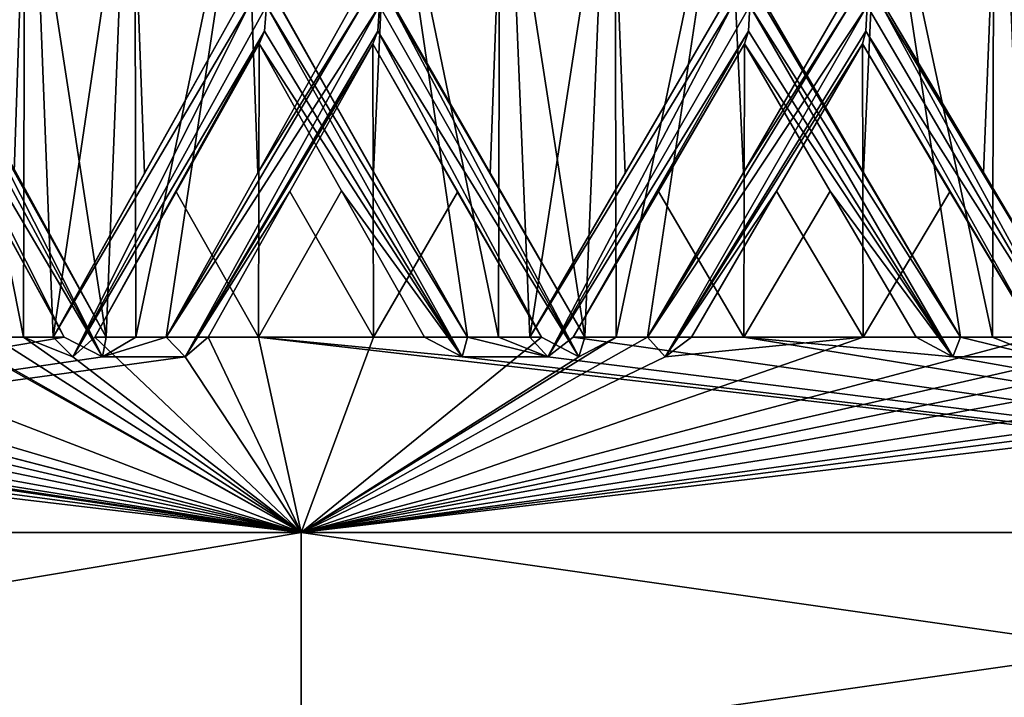
# Model space of a CAD drawing. Units: millimetres. Extents: x -57 to 92, y -374 to 162.
# Drawn here: x -5 to -2, y 52 to 54 of the extents above; entities that cross this region are included whole.
import ezdxf

# ---------------------------------------------------------------- set-up
doc = ezdxf.new("R2010")
doc.units = ezdxf.units.MM
doc.header["$LTSCALE"] = 65.185185
for name, color, linetype in [('492', 7, 'CONTINUOUS'), ('498', 7, 'CONTINUOUS'), ('541', 7, 'CONTINUOUS'), ('544', 7, 'CONTINUOUS'), ('640', 7, 'CONTINUOUS'), ('643', 7, 'CONTINUOUS'), ('688', 7, 'CONTINUOUS'), ('691', 7, 'CONTINUOUS'), ('694', 7, 'CONTINUOUS'), ('790', 7, 'CONTINUOUS'), ('793', 7, 'CONTINUOUS'), ('831', 7, 'CONTINUOUS'), ('833', 7, 'CONTINUOUS')]:
    doc.layers.add(name, color=color, linetype=linetype)

msp = doc.modelspace()

# ---------------------------------------------------------------- linework, layer by layer
at = {"layer": '492', "linetype": 'Continuous'}
for points in [[(-2.1326, 55.1507, -11.3005), (-2.2107, 53.3, -11.2855), (-2.4257, 54.6467, -11.2413), (-2.1326, 55.1507, -11.3005)], [(-2.7155, 54.1488, -11.1748), (-2.4257, 54.6467, -11.2413), (-2.4621, 53.72, -11.2334), (-2.7155, 54.1488, -11.1748)], [(-2.4257, 54.6467, -11.2413), (-2.2107, 53.3, -11.2855), (-2.4621, 53.72, -11.2334), (-2.4257, 54.6467, -11.2413)], [(-2.772, 54.0517, -11.1609), (-2.7701, 53.3, -11.1614), (-2.9922, 53.6737, -11.1039), (-2.772, 54.0517, -11.1609)], [(-2.548, 53.6724, -11.2142), (-2.7701, 53.3, -11.1614), (-2.772, 54.0517, -11.1609), (-2.548, 53.6724, -11.2142)], [(-2.7701, 53.3, -11.1614), (-3.21, 53.3, -11.0429), (-2.9922, 53.6737, -11.1039), (-2.7701, 53.3, -11.1614)], [(-2.3257, 53.3, -11.2624), (-2.7701, 53.3, -11.1614), (-2.548, 53.6724, -11.2142), (-2.3257, 53.3, -11.2624)]]:
    msp.add_3dface(points, dxfattribs=at)
at = {"layer": '498', "linetype": 'Continuous'}
for points in [[(-5.1873, 54.6463, 10.2636), (-4.9207, 53.3, 10.3941), (-4.9166, 55.1507, 10.396), (-5.1873, 54.6463, 10.2636)], [(-4.9207, 53.3, 10.3941), (-4.8446, 53.3, 10.4298), (-4.9166, 55.1507, 10.396), (-4.9207, 53.3, 10.3941)], [(-4.9166, 55.1507, 10.396), (-4.8446, 53.3, 10.4298), (-4.6449, 54.6472, 10.5202), (-4.9166, 55.1507, 10.396)], [(-4.6367, 55.1507, -10.5238), (-4.7094, 53.3, -10.4915), (-4.9137, 54.6375, -10.3974), (-4.6367, 55.1507, -10.5238)], [(-4.6326, 53.3, -10.5256), (-4.7094, 53.3, -10.4915), (-4.6367, 55.1507, -10.5238), (-4.6326, 53.3, -10.5256)], [(-4.3542, 54.6367, -10.6438), (-4.6326, 53.3, -10.5256), (-4.6367, 55.1507, -10.5238), (-4.3542, 54.6367, -10.6438)], [(-3.9822, 54.6485, 10.7885), (-3.7038, 53.3, 10.8872), (-3.6995, 55.1507, 10.8887), (-3.9822, 54.6485, 10.7885)], [(-3.7038, 53.3, 10.8872), (-3.6241, 53.3, 10.914), (-3.6995, 55.1507, 10.8887), (-3.7038, 53.3, 10.8872)], [(-3.6995, 55.1507, 10.8887), (-3.6241, 53.3, 10.914), (-3.4157, 54.6477, 10.981), (-3.6995, 55.1507, 10.8887)], [(-3.4069, 55.1507, -10.9838), (-3.4828, 53.3, -10.9599), (-3.6914, 54.6465, -10.8914), (-3.4069, 55.1507, -10.9838)], [(-3.4026, 53.3, -10.9851), (-3.4828, 53.3, -10.9599), (-3.4069, 55.1507, -10.9838), (-3.4026, 53.3, -10.9851)], [(-3.1198, 54.6495, -11.0687), (-3.4026, 53.3, -10.9851), (-3.4069, 55.1507, -10.9838), (-3.1198, 54.6495, -11.0687)], [(-2.7275, 54.6468, 11.1719), (-2.4386, 53.3, 11.2385), (-2.4342, 55.1507, 11.2394), (-2.7275, 54.6468, 11.1719)], [(-2.4386, 53.3, 11.2385), (-2.3564, 53.3, 11.256), (-2.4342, 55.1507, 11.2394), (-2.4386, 53.3, 11.2385)], [(-2.4342, 55.1507, 11.2394), (-2.3564, 53.3, 11.256), (-2.1419, 54.6479, 11.2988), (-2.4342, 55.1507, 11.2394)], [(-4.9965, 53.3, 10.3578), (-4.9207, 53.3, 10.3941), (-5.1873, 54.6463, 10.2636), (-4.9965, 53.3, 10.3578)], [(-4.6449, 54.6472, 10.5202), (-4.8446, 53.3, 10.4298), (-4.6105, 53.7201, 10.5353), (-4.6449, 54.6472, 10.5202)], [(-4.3712, 54.1488, 10.6369), (-4.6449, 54.6472, 10.5202), (-4.6105, 53.7201, 10.5353), (-4.3712, 54.1488, 10.6369)], [(-4.263, 54.1486, 10.6807), (-4.0241, 53.7228, 10.773), (-3.9822, 54.6485, 10.7885), (-4.263, 54.1486, 10.6807)], [(-4.0241, 53.7228, 10.773), (-3.7832, 53.3, 10.8599), (-3.9822, 54.6485, 10.7885), (-4.0241, 53.7228, 10.773)], [(-3.7832, 53.3, 10.8599), (-3.7038, 53.3, 10.8872), (-3.9822, 54.6485, 10.7885), (-3.7832, 53.3, 10.8599)], [(-3.9716, 54.1488, -10.7924), (-3.6914, 54.6465, -10.8914), (-3.7256, 53.7184, -10.8798), (-3.9716, 54.1488, -10.7924)], [(-3.6914, 54.6465, -10.8914), (-3.4828, 53.3, -10.9599), (-3.7256, 53.7184, -10.8798), (-3.6914, 54.6465, -10.8914)], [(-3.4157, 54.6477, 10.981), (-3.6241, 53.3, 10.914), (-3.3794, 53.7204, 10.9923), (-3.4157, 54.6477, 10.981)], [(-3.1302, 54.1488, 11.0658), (-3.4157, 54.6477, 10.981), (-3.3794, 53.7204, 10.9923), (-3.1302, 54.1488, 11.0658)], [(-3.3222, 53.3, -11.0097), (-3.4026, 53.3, -10.9851), (-3.1198, 54.6495, -11.0687), (-3.3222, 53.3, -11.0097)], [(-3.0771, 53.7215, -11.0807), (-3.3222, 53.3, -11.0097), (-3.1198, 54.6495, -11.0687), (-3.0771, 53.7215, -11.0807)], [(-2.8288, 54.1486, -11.1467), (-3.0771, 53.7215, -11.0807), (-3.1198, 54.6495, -11.0687), (-2.8288, 54.1486, -11.1467)], [(-3.0177, 54.1486, 11.097), (-2.7692, 53.7216, 11.1616), (-2.7275, 54.6468, 11.1719), (-3.0177, 54.1486, 11.097)], [(-2.7692, 53.7216, 11.1616), (-2.5206, 53.3, 11.2204), (-2.7275, 54.6468, 11.1719), (-2.7692, 53.7216, 11.1616)], [(-2.5206, 53.3, 11.2204), (-2.4386, 53.3, 11.2385), (-2.7275, 54.6468, 11.1719), (-2.5206, 53.3, 11.2204)], [(-5.176, 54.1488, -10.2693), (-4.9137, 54.6375, -10.3974), (-4.9443, 53.7234, -10.3829), (-5.176, 54.1488, -10.2693)], [(-4.9137, 54.6375, -10.3974), (-4.7094, 53.3, -10.4915), (-4.9443, 53.7234, -10.3829), (-4.9137, 54.6375, -10.3974)], [(-4.5556, 53.3, -10.5592), (-4.6326, 53.3, -10.5256), (-4.3542, 54.6367, -10.6438), (-4.5556, 53.3, -10.5592)], [(-4.3202, 53.7213, -10.6577), (-4.5556, 53.3, -10.5592), (-4.3542, 54.6367, -10.6438), (-4.3202, 53.7213, -10.6577)], [(-4.0809, 54.1486, -10.7516), (-4.3202, 53.7213, -10.6577), (-4.3542, 54.6367, -10.6438), (-4.0809, 54.1486, -10.7516)], [(-4.5298, 53.6724, 10.5703), (-4.3191, 53.3, 10.6581), (-4.3173, 54.0517, 10.6588), (-4.5298, 53.6724, 10.5703)], [(-4.3173, 54.0517, 10.6588), (-4.3191, 53.3, 10.6581), (-4.1063, 53.6749, 10.7419), (-4.3173, 54.0517, 10.6588)], [(-4.0262, 54.0517, -10.7722), (-4.0243, 53.3, -10.7729), (-4.2385, 53.6736, -10.6904), (-4.0262, 54.0517, -10.7722)], [(-3.8091, 53.6713, -10.8508), (-4.0243, 53.3, -10.7729), (-4.0262, 54.0517, -10.7722), (-3.8091, 53.6713, -10.8508)], [(-3.2948, 53.6733, 11.0179), (-3.0761, 53.3, 11.081), (-3.0741, 54.0517, 11.0815), (-3.2948, 53.6733, 11.0179)], [(-3.0741, 54.0517, 11.0815), (-3.0761, 53.3, 11.081), (-2.8544, 53.6738, 11.1401), (-3.0741, 54.0517, 11.0815)], [(-4.8162, 53.3, -10.4429), (-5.2261, 53.3, -10.2439), (-5.023, 53.6746, -10.345), (-4.8162, 53.3, -10.4429)], [(-4.738, 53.3, 10.4786), (-4.3191, 53.3, 10.6581), (-4.5298, 53.6724, 10.5703), (-4.738, 53.3, 10.4786)], [(-4.0243, 53.3, -10.7729), (-4.4479, 53.3, -10.605), (-4.2385, 53.6736, -10.6904), (-4.0243, 53.3, -10.7729)], [(-4.3191, 53.3, 10.6581), (-3.8935, 53.3, 10.8208), (-4.1063, 53.6749, 10.7419), (-4.3191, 53.3, 10.6581)], [(-3.5944, 53.3, -10.9238), (-4.0243, 53.3, -10.7729), (-3.8091, 53.6713, -10.8508), (-3.5944, 53.3, -10.9238)], [(-3.5126, 53.3, 10.9504), (-3.0761, 53.3, 11.081), (-3.2948, 53.6733, 11.0179), (-3.5126, 53.3, 10.9504)], [(-3.0761, 53.3, 11.081), (-2.6347, 53.3, 11.1941), (-2.8544, 53.6738, 11.1401), (-3.0761, 53.3, 11.081)]]:
    msp.add_3dface(points, dxfattribs=at)
at = {"layer": '541', "linetype": 'Continuous'}
for points in [[(-4.0088, 54.1487, -10.7253), (-4.5556, 53.3, -10.5592), (-4.054, 54.1486, -10.7251), (-4.0088, 54.1487, -10.7253)], [(-4.5556, 53.3, -10.5592), (-4.0088, 54.1487, -10.7253), (-4.5065, 53.2501, -10.526), (-4.5556, 53.3, -10.5592)], [(-4.5556, 53.3, -10.5592), (-4.3202, 53.7213, -10.6577), (-4.054, 54.1486, -10.7251), (-4.5556, 53.3, -10.5592)], [(-4.0088, 54.1487, -10.7253), (-4.0131, 54.0842, -10.7371), (-4.5065, 53.2501, -10.526), (-4.0088, 54.1487, -10.7253)], [(-4.3202, 53.7213, -10.6577), (-4.0809, 54.1486, -10.7516), (-4.054, 54.1486, -10.7251), (-4.3202, 53.7213, -10.6577)], [(-4.0131, 54.0842, -10.7371), (-4.0262, 54.0517, -10.7722), (-4.5065, 53.2501, -10.526), (-4.0131, 54.0842, -10.7371)], [(-4.0262, 54.0517, -10.7722), (-4.2385, 53.6736, -10.6904), (-4.5065, 53.2501, -10.526), (-4.0262, 54.0517, -10.7722)], [(-4.2385, 53.6736, -10.6904), (-4.4479, 53.3, -10.605), (-4.5065, 53.2501, -10.526), (-4.2385, 53.6736, -10.6904)]]:
    msp.add_3dface(points, dxfattribs=at)
at = {"layer": '544', "linetype": 'Continuous'}
for points in [[(-2.7601, 54.1487, -11.1123), (-3.3222, 53.3, -11.0097), (-2.805, 54.1486, -11.1173), (-2.7601, 54.1487, -11.1123)], [(-3.3222, 53.3, -11.0097), (-2.7601, 54.1487, -11.1123), (-3.2772, 53.2501, -10.9711), (-3.3222, 53.3, -11.0097)], [(-3.3222, 53.3, -11.0097), (-3.0771, 53.7215, -11.0807), (-2.805, 54.1486, -11.1173), (-3.3222, 53.3, -11.0097)], [(-2.7601, 54.1487, -11.1123), (-2.763, 54.0842, -11.1246), (-3.2772, 53.2501, -10.9711), (-2.7601, 54.1487, -11.1123)], [(-3.0771, 53.7215, -11.0807), (-2.8288, 54.1486, -11.1467), (-2.805, 54.1486, -11.1173), (-3.0771, 53.7215, -11.0807)], [(-2.763, 54.0842, -11.1246), (-2.772, 54.0517, -11.1609), (-3.2772, 53.2501, -10.9711), (-2.763, 54.0842, -11.1246)], [(-2.772, 54.0517, -11.1609), (-2.9922, 53.6737, -11.1039), (-3.2772, 53.2501, -10.9711), (-2.772, 54.0517, -11.1609)], [(-2.9922, 53.6737, -11.1039), (-3.21, 53.3, -11.0429), (-3.2772, 53.2501, -10.9711), (-2.9922, 53.6737, -11.1039)]]:
    msp.add_3dface(points, dxfattribs=at)
at = {"layer": '640', "linetype": 'Continuous'}
for points in [[(-3.0606, 54.1487, 11.0334), (-3.0641, 54.0842, 11.0455), (-2.5409, 53.2501, 11.1646), (-3.0606, 54.1487, 11.0334)], [(-3.0606, 54.1487, 11.0334), (-2.5206, 53.3, 11.2204), (-3.024, 54.1486, 11.0597), (-3.0606, 54.1487, 11.0334)], [(-2.5206, 53.3, 11.2204), (-3.0606, 54.1487, 11.0334), (-2.5409, 53.2501, 11.1646), (-2.5206, 53.3, 11.2204)], [(-2.5206, 53.3, 11.2204), (-2.7692, 53.7216, 11.1616), (-3.024, 54.1486, 11.0597), (-2.5206, 53.3, 11.2204)], [(-2.7692, 53.7216, 11.1616), (-3.0177, 54.1486, 11.097), (-3.024, 54.1486, 11.0597), (-2.7692, 53.7216, 11.1616)], [(-3.0641, 54.0842, 11.0455), (-3.0741, 54.0517, 11.0815), (-2.5409, 53.2501, 11.1646), (-3.0641, 54.0842, 11.0455)], [(-3.0741, 54.0517, 11.0815), (-2.8544, 53.6738, 11.1401), (-2.5409, 53.2501, 11.1646), (-3.0741, 54.0517, 11.0815)], [(-2.8544, 53.6738, 11.1401), (-2.6347, 53.3, 11.1941), (-2.5409, 53.2501, 11.1646), (-2.8544, 53.6738, 11.1401)]]:
    msp.add_3dface(points, dxfattribs=at)
at = {"layer": '643', "linetype": 'Continuous'}
for points in [[(-4.2984, 54.1487, 10.6126), (-4.3032, 54.0842, 10.6242), (-3.797, 53.2501, 10.8022), (-4.2984, 54.1487, 10.6126)], [(-4.2984, 54.1487, 10.6126), (-3.7832, 53.3, 10.8599), (-4.265, 54.1486, 10.6429), (-4.2984, 54.1487, 10.6126)], [(-3.7832, 53.3, 10.8599), (-4.2984, 54.1487, 10.6126), (-3.797, 53.2501, 10.8022), (-3.7832, 53.3, 10.8599)], [(-3.7832, 53.3, 10.8599), (-4.0241, 53.7228, 10.773), (-4.265, 54.1486, 10.6429), (-3.7832, 53.3, 10.8599)], [(-4.0241, 53.7228, 10.773), (-4.263, 54.1486, 10.6807), (-4.265, 54.1486, 10.6429), (-4.0241, 53.7228, 10.773)], [(-4.3032, 54.0842, 10.6242), (-4.3173, 54.0517, 10.6588), (-3.797, 53.2501, 10.8022), (-4.3032, 54.0842, 10.6242)], [(-4.3173, 54.0517, 10.6588), (-4.1063, 53.6749, 10.7419), (-3.797, 53.2501, 10.8022), (-4.3173, 54.0517, 10.6588)], [(-4.1063, 53.6749, 10.7419), (-3.8935, 53.3, 10.8208), (-3.797, 53.2501, 10.8022), (-4.1063, 53.6749, 10.7419)]]:
    msp.add_3dface(points, dxfattribs=at)
at = {"layer": '688', "linetype": 'Continuous'}
for points in [[(-5.2109, 54.0842, -10.2097), (-5.2053, 54.1487, -10.1984), (-4.7184, 53.2501, -10.4327), (-5.2109, 54.0842, -10.2097)], [(-5.2053, 54.1487, -10.1984), (-5.1745, 54.1488, -10.2319), (-4.7184, 53.2501, -10.4327), (-5.2053, 54.1487, -10.1984)], [(-4.7094, 53.3, -10.4915), (-5.176, 54.1488, -10.2693), (-4.9443, 53.7234, -10.3829), (-4.7094, 53.3, -10.4915)], [(-5.176, 54.1488, -10.2693), (-4.7094, 53.3, -10.4915), (-5.1745, 54.1488, -10.2319), (-5.176, 54.1488, -10.2693)], [(-5.1745, 54.1488, -10.2319), (-4.7094, 53.3, -10.4915), (-4.7184, 53.2501, -10.4327), (-5.1745, 54.1488, -10.2319)], [(-4.8162, 53.3, -10.4429), (-5.2279, 54.0517, -10.243), (-5.2109, 54.0842, -10.2097), (-4.8162, 53.3, -10.4429)], [(-4.8162, 53.3, -10.4429), (-5.2109, 54.0842, -10.2097), (-4.7184, 53.2501, -10.4327), (-4.8162, 53.3, -10.4429)], [(-4.8162, 53.3, -10.4429), (-5.023, 53.6746, -10.345), (-5.2279, 54.0517, -10.243), (-4.8162, 53.3, -10.4429)]]:
    msp.add_3dface(points, dxfattribs=at)
at = {"layer": '691', "linetype": 'Continuous'}
for points in [[(-4.0131, 54.0842, -10.7371), (-4.0088, 54.1487, -10.7253), (-3.4984, 53.2501, -10.9026), (-4.0131, 54.0842, -10.7371)], [(-4.0088, 54.1487, -10.7253), (-3.9745, 54.1488, -10.755), (-3.4984, 53.2501, -10.9026), (-4.0088, 54.1487, -10.7253)], [(-3.9716, 54.1488, -10.7924), (-3.4828, 53.3, -10.9599), (-3.9745, 54.1488, -10.755), (-3.9716, 54.1488, -10.7924)], [(-3.9745, 54.1488, -10.755), (-3.4828, 53.3, -10.9599), (-3.4984, 53.2501, -10.9026), (-3.9745, 54.1488, -10.755)], [(-3.4828, 53.3, -10.9599), (-3.9716, 54.1488, -10.7924), (-3.7256, 53.7184, -10.8798), (-3.4828, 53.3, -10.9599)], [(-3.5944, 53.3, -10.9238), (-4.0262, 54.0517, -10.7722), (-4.0131, 54.0842, -10.7371), (-3.5944, 53.3, -10.9238)], [(-3.5944, 53.3, -10.9238), (-4.0131, 54.0842, -10.7371), (-3.4984, 53.2501, -10.9026), (-3.5944, 53.3, -10.9238)], [(-3.5944, 53.3, -10.9238), (-3.8091, 53.6713, -10.8508), (-4.0262, 54.0517, -10.7722), (-3.5944, 53.3, -10.9238)]]:
    msp.add_3dface(points, dxfattribs=at)
at = {"layer": '694', "linetype": 'Continuous'}
for points in [[(-2.763, 54.0842, -11.1246), (-2.7601, 54.1487, -11.1123), (-2.2328, 53.2501, -11.2303), (-2.763, 54.0842, -11.1246)], [(-2.7601, 54.1487, -11.1123), (-2.7226, 54.1488, -11.138), (-2.2328, 53.2501, -11.2303), (-2.7601, 54.1487, -11.1123)], [(-2.7155, 54.1488, -11.1748), (-2.2107, 53.3, -11.2855), (-2.7226, 54.1488, -11.138), (-2.7155, 54.1488, -11.1748)], [(-2.7226, 54.1488, -11.138), (-2.2107, 53.3, -11.2855), (-2.2328, 53.2501, -11.2303), (-2.7226, 54.1488, -11.138)], [(-2.2107, 53.3, -11.2855), (-2.7155, 54.1488, -11.1748), (-2.4621, 53.72, -11.2334), (-2.2107, 53.3, -11.2855)], [(-2.3257, 53.3, -11.2624), (-2.772, 54.0517, -11.1609), (-2.763, 54.0842, -11.1246), (-2.3257, 53.3, -11.2624)], [(-2.3257, 53.3, -11.2624), (-2.763, 54.0842, -11.1246), (-2.2328, 53.2501, -11.2303), (-2.3257, 53.3, -11.2624)], [(-2.3257, 53.3, -11.2624), (-2.548, 53.6724, -11.2142), (-2.772, 54.0517, -11.1609), (-2.3257, 53.3, -11.2624)]]:
    msp.add_3dface(points, dxfattribs=at)
at = {"layer": '790', "linetype": 'Continuous'}
for points in [[(-3.6241, 53.3, 10.914), (-3.1302, 54.1488, 11.0658), (-3.3794, 53.7204, 10.9923), (-3.6241, 53.3, 10.914)], [(-3.1302, 54.1488, 11.0658), (-3.6241, 53.3, 10.914), (-3.1059, 54.1488, 11.0372), (-3.1302, 54.1488, 11.0658)], [(-3.1059, 54.1488, 11.0372), (-3.6241, 53.3, 10.914), (-3.5778, 53.2501, 10.8768), (-3.1059, 54.1488, 11.0372)], [(-3.0606, 54.1487, 11.0334), (-3.1059, 54.1488, 11.0372), (-3.5778, 53.2501, 10.8768), (-3.0606, 54.1487, 11.0334)], [(-3.0641, 54.0842, 11.0455), (-3.0606, 54.1487, 11.0334), (-3.5778, 53.2501, 10.8768), (-3.0641, 54.0842, 11.0455)], [(-3.5126, 53.3, 10.9504), (-3.0641, 54.0842, 11.0455), (-3.5778, 53.2501, 10.8768), (-3.5126, 53.3, 10.9504)], [(-3.5126, 53.3, 10.9504), (-3.0741, 54.0517, 11.0815), (-3.0641, 54.0842, 11.0455), (-3.5126, 53.3, 10.9504)], [(-3.5126, 53.3, 10.9504), (-3.2948, 53.6733, 11.0179), (-3.0741, 54.0517, 11.0815), (-3.5126, 53.3, 10.9504)]]:
    msp.add_3dface(points, dxfattribs=at)
at = {"layer": '793', "linetype": 'Continuous'}
for points in [[(-4.8446, 53.3, 10.4298), (-4.3712, 54.1488, 10.6369), (-4.6105, 53.7201, 10.5353), (-4.8446, 53.3, 10.4298)], [(-4.3712, 54.1488, 10.6369), (-4.8446, 53.3, 10.4298), (-4.3438, 54.1488, 10.6113), (-4.3712, 54.1488, 10.6369)], [(-4.3438, 54.1488, 10.6113), (-4.8446, 53.3, 10.4298), (-4.7943, 53.2501, 10.3981), (-4.3438, 54.1488, 10.6113)], [(-4.2984, 54.1487, 10.6126), (-4.3438, 54.1488, 10.6113), (-4.7943, 53.2501, 10.3981), (-4.2984, 54.1487, 10.6126)], [(-4.3032, 54.0842, 10.6242), (-4.2984, 54.1487, 10.6126), (-4.7943, 53.2501, 10.3981), (-4.3032, 54.0842, 10.6242)], [(-4.738, 53.3, 10.4786), (-4.3032, 54.0842, 10.6242), (-4.7943, 53.2501, 10.3981), (-4.738, 53.3, 10.4786)], [(-4.738, 53.3, 10.4786), (-4.3173, 54.0517, 10.6588), (-4.3032, 54.0842, 10.6242), (-4.738, 53.3, 10.4786)], [(-4.738, 53.3, 10.4786), (-4.5298, 53.6724, 10.5703), (-4.3173, 54.0517, 10.6588), (-4.738, 53.3, 10.4786)]]:
    msp.add_3dface(points, dxfattribs=at)
at = {"layer": '831', "linetype": 'Continuous'}
for points in [[(-4.2095, 52.8, -10.1627), (-7.7782, 52.2, -7.7782), (-7.7782, 52.8, -7.7782), (-4.2095, 52.8, -10.1627)], [(-4.2095, 52.2, -10.1627), (-7.7782, 52.2, -7.7782), (-4.2095, 52.8, -10.1627), (-4.2095, 52.2, -10.1627)], [(-7.7782, 52.8, 7.7782), (-4.2095, 52.2, 10.1627), (-4.2095, 52.8, 10.1627), (-7.7782, 52.8, 7.7782)], [(-7.7782, 52.2, 7.7782), (-4.2095, 52.2, 10.1627), (-7.7782, 52.8, 7.7782), (-7.7782, 52.2, 7.7782)], [(0, 52.8, -11), (-4.2095, 52.2, -10.1627), (-4.2095, 52.8, -10.1627), (0, 52.8, -11)], [(0, 52.2, -11), (-4.2095, 52.2, -10.1627), (0, 52.8, -11), (0, 52.2, -11)], [(-4.2095, 52.2, 10.1627), (0, 52.2, 11), (-4.2095, 52.8, 10.1627), (-4.2095, 52.2, 10.1627)], [(0, 52.2, 11), (0, 52.8, 11), (-4.2095, 52.8, 10.1627), (0, 52.2, 11)]]:
    msp.add_3dface(points, dxfattribs=at)
at = {"layer": '833', "linetype": 'Continuous'}
for points in [[(-7.9837, 53.3, 8.2771), (-8.0097, 53.2501, 8.1823), (-4.2095, 52.8, 10.1627), (-7.9837, 53.3, 8.2771)], [(-7.6496, 53.3, 8.5868), (-7.9837, 53.3, 8.2771), (-4.2095, 52.8, 10.1627), (-7.6496, 53.3, 8.5868)], [(-5.2261, 53.3, -10.2439), (-4.8162, 53.3, -10.4429), (-7.7782, 52.8, -7.7782), (-5.2261, 53.3, -10.2439)], [(-4.8162, 53.3, -10.4429), (-4.7184, 53.2501, -10.4327), (-7.7782, 52.8, -7.7782), (-4.8162, 53.3, -10.4429)], [(-7.2062, 53.2501, 8.8981), (-7.6496, 53.3, 8.5868), (-4.2095, 52.8, 10.1627), (-7.2062, 53.2501, 8.8981)], [(-6.9882, 53.3, 9.1332), (-7.0248, 53.2501, 9.042), (-4.2095, 52.8, 10.1627), (-6.9882, 53.3, 9.1332)], [(-6.6209, 53.3, 9.4029), (-6.9882, 53.3, 9.1332), (-4.2095, 52.8, 10.1627), (-6.6209, 53.3, 9.4029)], [(-6.1449, 53.2501, 9.6615), (-6.6209, 53.3, 9.4029), (-4.2095, 52.8, 10.1627), (-6.1449, 53.2501, 9.6615)], [(-6.1446, 53.3, 9.7208), (-6.1449, 53.2501, 9.6615), (-4.2095, 52.8, 10.1627), (-6.1446, 53.3, 9.7208)], [(-5.9483, 53.2501, 9.7838), (-6.1446, 53.3, 9.7208), (-4.2095, 52.8, 10.1627), (-5.9483, 53.2501, 9.7838)], [(-5.9015, 53.3, 9.8702), (-5.9483, 53.2501, 9.7838), (-4.2095, 52.8, 10.1627), (-5.9015, 53.3, 9.8702)], [(-5.5059, 53.3, 10.0963), (-5.9015, 53.3, 9.8702), (-4.2095, 52.8, 10.1627), (-5.5059, 53.3, 10.0963)], [(-5.1016, 53.3, 10.3065), (-5.5059, 53.3, 10.0963), (-4.2095, 52.8, 10.1627), (-5.1016, 53.3, 10.3065)], [(-5.0036, 53.2501, 10.299), (-5.1016, 53.3, 10.3065), (-4.2095, 52.8, 10.1627), (-5.0036, 53.2501, 10.299)], [(-4.9965, 53.3, 10.3578), (-5.0036, 53.2501, 10.299), (-4.2095, 52.8, 10.1627), (-4.9965, 53.3, 10.3578)], [(-4.9207, 53.3, 10.3941), (-4.9965, 53.3, 10.3578), (-4.2095, 52.8, 10.1627), (-4.9207, 53.3, 10.3941)], [(-4.8446, 53.3, 10.4298), (-4.9207, 53.3, 10.3941), (-4.7943, 53.2501, 10.3981), (-4.8446, 53.3, 10.4298)], [(-4.7943, 53.2501, 10.3981), (-4.9207, 53.3, 10.3941), (-4.2095, 52.8, 10.1627), (-4.7943, 53.2501, 10.3981)], [(-4.738, 53.3, 10.4786), (-4.7943, 53.2501, 10.3981), (-4.2095, 52.8, 10.1627), (-4.738, 53.3, 10.4786)], [(-4.3191, 53.3, 10.6581), (-4.738, 53.3, 10.4786), (-4.2095, 52.8, 10.1627), (-4.3191, 53.3, 10.6581)], [(-4.7094, 53.3, -10.4915), (-4.6326, 53.3, -10.5256), (-4.7184, 53.2501, -10.4327), (-4.7094, 53.3, -10.4915)], [(-4.6326, 53.3, -10.5256), (-4.5556, 53.3, -10.5592), (-4.7184, 53.2501, -10.4327), (-4.6326, 53.3, -10.5256)], [(-4.5556, 53.3, -10.5592), (-4.5065, 53.2501, -10.526), (-4.7184, 53.2501, -10.4327), (-4.5556, 53.3, -10.5592)], [(-4.5065, 53.2501, -10.526), (-4.4479, 53.3, -10.605), (-4.2095, 52.8, -10.1627), (-4.5065, 53.2501, -10.526)], [(-4.4479, 53.3, -10.605), (-4.0243, 53.3, -10.7729), (-4.2095, 52.8, -10.1627), (-4.4479, 53.3, -10.605)], [(-3.8935, 53.3, 10.8208), (-4.3191, 53.3, 10.6581), (-3.797, 53.2501, 10.8022), (-3.8935, 53.3, 10.8208)], [(-3.797, 53.2501, 10.8022), (-4.3191, 53.3, 10.6581), (0, 52.8, 11), (-3.797, 53.2501, 10.8022)], [(0, 52.8, 11), (-4.3191, 53.3, 10.6581), (-4.2095, 52.8, 10.1627), (0, 52.8, 11)], [(-2.7701, 53.3, -11.1614), (-2.3257, 53.3, -11.2624), (-4.2095, 52.8, -10.1627), (-2.7701, 53.3, -11.1614)], [(-3.2772, 53.2501, -10.9711), (-2.7701, 53.3, -11.1614), (-4.2095, 52.8, -10.1627), (-3.2772, 53.2501, -10.9711)], [(-2.3257, 53.3, -11.2624), (-2.2328, 53.2501, -11.2303), (-4.2095, 52.8, -10.1627), (-2.3257, 53.3, -11.2624)], [(-1.4797, 53.3, -11.4044), (-1.0268, 53.3, -11.4541), (-4.2095, 52.8, -10.1627), (-1.4797, 53.3, -11.4044)], [(-2.0053, 53.2501, -11.2731), (-1.4797, 53.3, -11.4044), (-4.2095, 52.8, -10.1627), (-2.0053, 53.2501, -11.2731)], [(-1.0268, 53.3, -11.4541), (-0.9381, 53.2501, -11.4116), (-4.2095, 52.8, -10.1627), (-1.0268, 53.3, -11.4541)], [(-0.7072, 53.2501, -11.4282), (0, 53.3, -11.5), (-4.2095, 52.8, -10.1627), (-0.7072, 53.2501, -11.4282)], [(0, 53.3, -11.5), (0, 52.8, -11), (-4.2095, 52.8, -10.1627), (0, 53.3, -11.5)], [(-4.0243, 53.3, -10.7729), (-3.5944, 53.3, -10.9238), (-4.2095, 52.8, -10.1627), (-4.0243, 53.3, -10.7729)], [(-3.5944, 53.3, -10.9238), (-3.4984, 53.2501, -10.9026), (-4.2095, 52.8, -10.1627), (-3.5944, 53.3, -10.9238)], [(-3.4026, 53.3, -10.9851), (-3.3222, 53.3, -11.0097), (-4.2095, 52.8, -10.1627), (-3.4026, 53.3, -10.9851)], [(-3.4984, 53.2501, -10.9026), (-3.4026, 53.3, -10.9851), (-4.2095, 52.8, -10.1627), (-3.4984, 53.2501, -10.9026)], [(-3.3222, 53.3, -11.0097), (-3.2772, 53.2501, -10.9711), (-4.2095, 52.8, -10.1627), (-3.3222, 53.3, -11.0097)], [(-3.7832, 53.3, 10.8599), (-3.797, 53.2501, 10.8022), (-3.5778, 53.2501, 10.8768), (-3.7832, 53.3, 10.8599)], [(-3.7038, 53.3, 10.8872), (-3.7832, 53.3, 10.8599), (-3.5778, 53.2501, 10.8768), (-3.7038, 53.3, 10.8872)], [(-3.6241, 53.3, 10.914), (-3.7038, 53.3, 10.8872), (-3.5778, 53.2501, 10.8768), (-3.6241, 53.3, 10.914)], [(-3.5126, 53.3, 10.9504), (-3.5778, 53.2501, 10.8768), (0, 52.8, 11), (-3.5126, 53.3, 10.9504)], [(-3.0761, 53.3, 11.081), (-3.5126, 53.3, 10.9504), (0, 52.8, 11), (-3.0761, 53.3, 11.081)], [(-3.4828, 53.3, -10.9599), (-3.4026, 53.3, -10.9851), (-3.4984, 53.2501, -10.9026), (-3.4828, 53.3, -10.9599)], [(-3.21, 53.3, -11.0429), (-2.7701, 53.3, -11.1614), (-3.2772, 53.2501, -10.9711), (-3.21, 53.3, -11.0429)], [(-2.6347, 53.3, 11.1941), (-3.0761, 53.3, 11.081), (-2.5409, 53.2501, 11.1646), (-2.6347, 53.3, 11.1941)], [(-2.5409, 53.2501, 11.1646), (-3.0761, 53.3, 11.081), (0, 52.8, 11), (-2.5409, 53.2501, 11.1646)], [(-2.5206, 53.3, 11.2204), (-2.5409, 53.2501, 11.1646), (-2.3146, 53.2501, 11.2138), (-2.5206, 53.3, 11.2204)], [(-2.4386, 53.3, 11.2385), (-2.5206, 53.3, 11.2204), (-2.3146, 53.2501, 11.2138), (-2.4386, 53.3, 11.2385)], [(-2.3564, 53.3, 11.256), (-2.4386, 53.3, 11.2385), (-2.3146, 53.2501, 11.2138), (-2.3564, 53.3, 11.256)], [(-8.0097, 53.2501, 8.1823), (-7.7782, 52.8, 7.7782), (-4.2095, 52.8, 10.1627), (-8.0097, 53.2501, 8.1823)], [(-4.7184, 53.2501, -10.4327), (-4.5065, 53.2501, -10.526), (-7.7782, 52.8, -7.7782), (-4.7184, 53.2501, -10.4327)], [(-4.5065, 53.2501, -10.526), (-4.2095, 52.8, -10.1627), (-7.7782, 52.8, -7.7782), (-4.5065, 53.2501, -10.526)], [(-7.0248, 53.2501, 9.042), (-7.2062, 53.2501, 8.8981), (-4.2095, 52.8, 10.1627), (-7.0248, 53.2501, 9.042)], [(-2.2328, 53.2501, -11.2303), (-2.0053, 53.2501, -11.2731), (-4.2095, 52.8, -10.1627), (-2.2328, 53.2501, -11.2303)], [(-0.9381, 53.2501, -11.4116), (-0.7072, 53.2501, -11.4282), (-4.2095, 52.8, -10.1627), (-0.9381, 53.2501, -11.4116)], [(-3.5778, 53.2501, 10.8768), (-3.797, 53.2501, 10.8022), (0, 52.8, 11), (-3.5778, 53.2501, 10.8768)], [(-2.3146, 53.2501, 11.2138), (-2.5409, 53.2501, 11.1646), (0, 52.8, 11), (-2.3146, 53.2501, 11.2138)]]:
    msp.add_3dface(points, dxfattribs=at)

doc.saveas('drawing.dxf')
